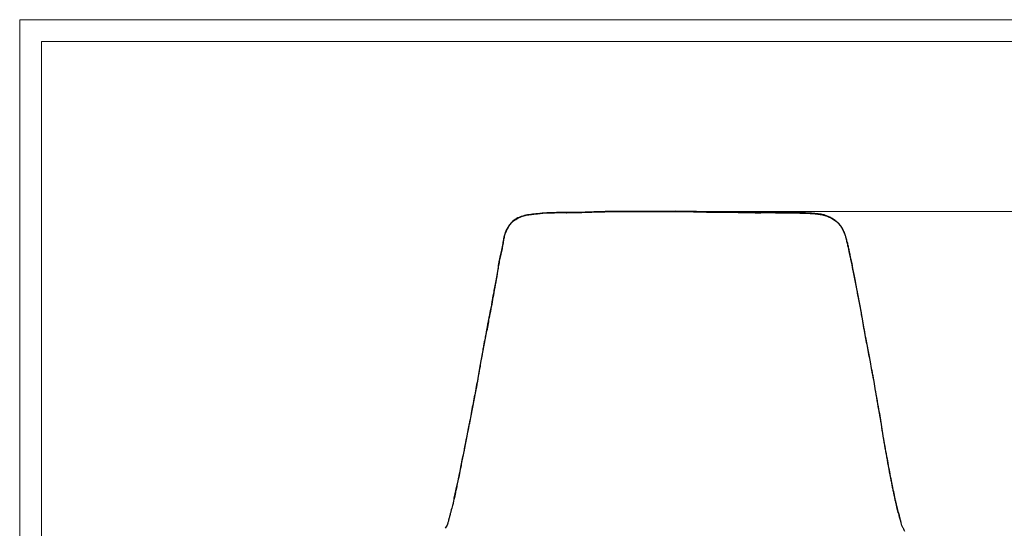
# Model space of a CAD drawing. Units: millimetres. Extents: x 0 to 3272, y 0 to 2287.
# Drawn here: x 0 to 1028, y 1757 to 2287 of the extents above; entities that cross this region are included whole.
import ezdxf

# ---------------------------------------------------------------- set-up
doc = ezdxf.new("R2010")
doc.units = ezdxf.units.MM
doc.layers.add('CARTIGLIO', color=7, linetype='Continuous', lineweight=13)
doc.layers.add('QUOTE', color=251, linetype='Continuous', lineweight=5)
doc.layers.add('OGGETTO', color=7, linetype='Continuous')

msp = doc.modelspace()

# ---------------------------------------------------------------- linework, layer by layer
at = {"layer": 'CARTIGLIO'}
for points in [[(0, 2287.478), (3271.673, 2287.478), (3271.673, 0), (0, 0)], [(22.815, 2264.664), (3248.858, 2264.664), (3248.858, 22.815), (22.815, 22.815)]]:
    msp.add_lwpolyline(points, close=True, dxfattribs=at)
at = {"layer": 'OGGETTO'}
for p, q in [((627.598, 2087.54), (627.61, 2087.501)), ((684.781, 2087.545), (684.848, 2087.562)), ((741.847, 2086.612), (741.867, 2086.898)), ((570.871, 2086.233), (570.946, 2086.175)), ((878.836, 1979.347), (878.473, 1979.986)), ((453.515, 1788.198), (453.654, 1788.821)), ((448.3, 1768.012), (448.323, 1768.071)), ((916.885, 1773.987), (917.13, 1772.976))]:
    msp.add_line(p, q, dxfattribs=at)
for points, knots in [([(570.87, 2086.266), (567.357, 2086.284), (560.463, 2086.32), (550.308, 2086.016), (541.355, 2085.263), (533.565, 2084.405), (526.799, 2083.368), (521.51, 2081.557), (517.597, 2079.668), (515.884, 2078.41), (515.038, 2077.789)], [0, 0, 0, 0, 0.18444801, 0.36194003, 0.53221926, 0.65538502, 0.7746553, 0.88963859, 0.94550494, 1, 1, 1, 1]), ([(515.474, 2077.727), (516.943, 2078.732), (519.887, 2080.746), (524.913, 2082.66), (530.084, 2083.925), (535.362, 2084.592), (540.61, 2085.205), (548.259, 2085.949), (558.385, 2086.31), (566.711, 2086.259), (570.871, 2086.233)], [0, 0, 0, 0, 0.09289395, 0.18609379, 0.27951823, 0.37308679, 0.46656282, 0.55993242, 0.78005892, 1, 1, 1, 1]), ([(627.588, 2087.595), (624.417, 2087.557), (618.079, 2087.481), (608.631, 2087.263), (599.977, 2086.985), (592.118, 2086.686), (585.04, 2086.487), (577.986, 2086.23), (573.243, 2086.254), (570.87, 2086.266)], [0, 0, 0, 0, 0.166827478, 0.33352879, 0.500159609, 0.62510944, 0.750019856, 0.874900985, 1, 1, 1, 1]), ([(570.871, 2086.233), (574.409, 2086.261), (581.481, 2086.318), (592.016, 2086.691), (601.814, 2087.069), (610.911, 2087.234), (619.223, 2087.45), (624.806, 2087.51), (627.598, 2087.54)], [0, 0, 0, 0, 0.18660792, 0.37311221, 0.5598053, 0.70642209, 0.85314973, 1, 1, 1, 1]), ([(684.862, 2087.643), (681.675, 2087.615), (675.301, 2087.56), (665.749, 2087.664), (656.201, 2087.585), (646.671, 2087.56), (637.129, 2087.657), (630.767, 2087.616), (627.588, 2087.595)], [0, 0, 0, 0, 0.16674694, 0.33346783, 0.50010149, 0.66680118, 0.83350458, 1, 1, 1, 1]), ([(627.598, 2087.54), (631.158, 2087.536), (638.278, 2087.53), (648.93, 2087.447), (658.846, 2087.461), (667.982, 2087.513), (676.382, 2087.478), (681.981, 2087.523), (684.781, 2087.545)], [0, 0, 0, 0, 0.186621766, 0.373256084, 0.559872743, 0.706529721, 0.853252745, 1, 1, 1, 1]), ([(684.781, 2087.545), (688.341, 2087.494), (695.46, 2087.393), (706.11, 2087.204), (716.037, 2086.941), (725.141, 2086.719), (733.517, 2086.765), (739.07, 2086.663), (741.847, 2086.612)], [0, 0, 0, 0, 0.18671819, 0.37339764, 0.56020316, 0.70681542, 0.85335757, 1, 1, 1, 1]), ([(741.876, 2086.915), (738.72, 2086.938), (732.411, 2086.984), (722.918, 2086.912), (713.422, 2087.152), (703.898, 2087.326), (694.394, 2087.596), (688.041, 2087.627), (684.862, 2087.643)], [0, 0, 0, 0, 0.16654041, 0.33291888, 0.49948979, 0.66628614, 0.83305305, 1, 1, 1, 1]), ([(741.847, 2086.612), (744.501, 2086.603), (749.808, 2086.584), (757.768, 2086.564), (765.582, 2086.189), (775.046, 2086.245), (785.939, 2086.32), (794.191, 2086.146), (798.317, 2086.059)], [0, 0, 0, 0, 0.13997231, 0.27984386, 0.41993243, 0.55994605, 0.77993331, 1, 1, 1, 1]), ([(798.316, 2086.493), (795.233, 2086.569), (789.434, 2086.714), (781.303, 2086.773), (774.201, 2086.739), (768.146, 2086.724), (763.398, 2086.84), (759.79, 2086.951), (756.89, 2087.009), (753.941, 2087.029), (750.493, 2087.002), (746.4, 2086.933), (743.456, 2086.921), (741.876, 2086.915)], [0, 0, 0, 0, 0.16452799, 0.30940119, 0.4352723, 0.54207358, 0.63004828, 0.68887667, 0.73489963, 0.78425131, 0.84484733, 0.91675973, 1, 1, 1, 1]), ([(798.317, 2086.059), (798.393, 2086.217), (798.51, 2086.46), (798.349, 2086.446), (798.293, 2086.441)], [0, 0, 0, 0, 0.64698157, 1, 1, 1, 1]), ([(853.745, 2076.141), (852.557, 2077.082), (850.259, 2078.902), (846.614, 2081.086), (843.063, 2082.767), (839.318, 2083.994), (835.529, 2084.735), (831.825, 2085.14), (828.114, 2085.46), (823.907, 2085.718), (818.751, 2086.036), (812.721, 2086.294), (805.818, 2086.454), (800.912, 2086.479), (798.316, 2086.493)], [0, 0, 0, 0, 0.07849148, 0.15178415, 0.21944705, 0.28143276, 0.35551757, 0.41971345, 0.47481033, 0.54905535, 0.63860036, 0.74366243, 0.86431272, 1, 1, 1, 1]), ([(515.038, 2077.789), (514.247, 2077.033), (512.728, 2075.58), (510.951, 2073.133), (509.144, 2070.328), (507.552, 2067.274), (506.364, 2064.174), (505.705, 2061.863), (505.276, 2059.998), (504.874, 2057.943), (504.41, 2055.13), (503.797, 2051.356), (502.8, 2046.661), (501.353, 2041.135), (500.103, 2034.61), (499.367, 2029.933), (498.977, 2027.447)], [0, 0, 0, 0, 0.06077219, 0.11681618, 0.16776418, 0.24654298, 0.30809761, 0.35216783, 0.38040544, 0.4150904, 0.46984344, 0.54154002, 0.63019001, 0.73644522, 0.85995051, 1, 1, 1, 1]), ([(499.661, 2028.15), (499.982, 2030.111), (500.623, 2034.036), (501.683, 2039.913), (503.171, 2045.664), (504.482, 2051.514), (505.216, 2056.918), (506.065, 2061.882), (507.511, 2066.362), (509.634, 2070.522), (512.143, 2074.476), (514.366, 2076.646), (515.474, 2077.727)], [0, 0, 0, 0, 0.11221677, 0.22452714, 0.33680351, 0.44868784, 0.56121978, 0.64951247, 0.73723779, 0.82519393, 0.9128925, 1, 1, 1, 1]), ([(515.474, 2077.727), (515.271, 2077.831), (515.031, 2077.955), (515.068, 2077.777), (515.074, 2077.749)], [0, 0, 0, 0, 0.84047146, 1, 1, 1, 1]), ([(798.317, 2086.059), (801.877, 2086.063), (808.998, 2086.07), (819.658, 2085.693), (828.509, 2085.282), (835.431, 2084.59), (840.39, 2083.583), (845.133, 2081.767), (849.525, 2079.27), (852.16, 2077.174), (853.475, 2076.128)], [0, 0, 0, 0, 0.18695457, 0.37396991, 0.56098663, 0.64924684, 0.73718128, 0.82475108, 0.91251496, 1, 1, 1, 1]), ([(853.475, 2076.128), (853.63, 2076.222), (853.8, 2076.324), (853.732, 2076.136), (853.726, 2076.119)], [0, 0, 0, 0, 0.91233722, 1, 1, 1, 1]), ([(853.475, 2076.128), (854.565, 2075.017), (856.753, 2072.788), (859.079, 2068.814), (860.883, 2064.595), (862.283, 2060.086), (863.497, 2055.53), (864.886, 2048.833), (866.735, 2040.055), (868.253, 2032.811), (869.012, 2029.191)], [0, 0, 0, 0, 0.09257872, 0.1858727, 0.27940174, 0.37274229, 0.46631523, 0.55981453, 0.77997669, 1, 1, 1, 1]), ([(869.745, 2028.115), (869.317, 2030.292), (868.525, 2034.331), (867.304, 2039.88), (866.334, 2044.473), (865.546, 2048.084), (864.989, 2050.739), (864.586, 2052.638), (864.222, 2054.282), (863.776, 2056.163), (863.141, 2058.571), (862.251, 2061.475), (861.048, 2064.833), (859.617, 2068.042), (857.948, 2071.012), (856.143, 2073.713), (854.562, 2075.314), (853.745, 2076.141)], [0, 0, 0, 0, 0.12930408, 0.23992879, 0.33106047, 0.40277239, 0.45541155, 0.48931514, 0.51595902, 0.55351906, 0.60195563, 0.6610421, 0.73039543, 0.81011987, 0.86901712, 0.93234623, 1, 1, 1, 1]), ([(498.977, 2027.447), (498.509, 2024.632), (497.627, 2019.331), (496.242, 2011.883), (495.049, 2005.413), (494.074, 1999.909), (493.324, 1995.556), (492.76, 1992.247), (492.283, 1989.597), (491.768, 1986.909), (491.149, 1983.769), (490.416, 1980.047), (489.854, 1977.378), (489.553, 1975.948)], [0, 0, 0, 0, 0.16364348, 0.30816347, 0.43391266, 0.54061357, 0.62832529, 0.68696144, 0.73299333, 0.78267362, 0.84379739, 0.91627581, 1, 1, 1, 1]), ([(490.173, 1976.289), (490.836, 1979.505), (492.16, 1985.936), (493.883, 1995.624), (495.689, 2005.894), (497.785, 2016.71), (499.036, 2024.336), (499.661, 2028.15)], [0, 0, 0, 0, 0.186756792, 0.373397342, 0.560020228, 0.779987425, 1, 1, 1, 1]), ([(499.661, 2028.15), (499.439, 2028.1), (499.091, 2028.021), (499.046, 2027.568), (499.031, 2027.404)], [0, 0, 0, 0, 0.63909244, 1, 1, 1, 1]), ([(869.012, 2029.191), (869.938, 2024.608), (871.791, 2015.44), (874.094, 2003.854), (875.71, 1994.425), (877.146, 1987.213), (878.031, 1982.396), (878.473, 1979.986)], [0, 0, 0, 0, 0.27995581, 0.56000083, 0.70666029, 0.85321038, 1, 1, 1, 1]), ([(869.691, 2028.09), (869.655, 2028.294), (869.564, 2028.818), (869.221, 2029.05), (869.012, 2029.191)], [0, 0, 0, 0, 0.391003379, 1, 1, 1, 1]), ([(878.884, 1979.391), (878.448, 1981.886), (877.601, 1986.74), (876.124, 1993.782), (874.999, 2000.466), (873.656, 2007.372), (872.351, 2014.422), (870.999, 2021.506), (870.148, 2025.988), (869.745, 2028.115)], [0, 0, 0, 0, 0.15330719, 0.29816178, 0.4349407, 0.56396858, 0.72351014, 0.86876983, 1, 1, 1, 1]), ([(489.553, 1975.948), (489.245, 1974.253), (488.68, 1971.138), (487.959, 1966.872), (487.301, 1963.433), (486.809, 1960.808), (486.44, 1958.883), (486.106, 1957.193), (485.683, 1955.092), (485.081, 1952.141), (484.342, 1948.227), (483.54, 1943.439), (482.541, 1937.781), (481.245, 1931.284), (480.463, 1926.639), (480.048, 1924.172)], [0, 0, 0, 0, 0.09809756, 0.18036267, 0.24692706, 0.29768407, 0.33255755, 0.35863063, 0.39580072, 0.45467087, 0.53022482, 0.62259908, 0.73160373, 0.85744979, 1, 1, 1, 1]), ([(480.512, 1924.375), (480.911, 1926.809), (481.707, 1931.677), (483.225, 1938.918), (484.461, 1946.207), (485.87, 1953.587), (487.405, 1961.063), (488.85, 1968.664), (489.732, 1973.748), (490.173, 1976.289)], [0, 0, 0, 0, 0.140073, 0.28013979, 0.42014103, 0.56008492, 0.70678998, 0.85346364, 1, 1, 1, 1]), ([(490.173, 1976.289), (489.96, 1976.285), (489.637, 1976.278), (489.619, 1976.006), (489.614, 1975.913)], [0, 0, 0, 0, 0.65964995, 1, 1, 1, 1]), ([(878.473, 1979.986), (878.966, 1976.909), (879.95, 1970.754), (881.844, 1961.593), (883.297, 1953.027), (884.803, 1945.151), (886.262, 1937.94), (887.135, 1933.12), (887.572, 1930.708)], [0, 0, 0, 0, 0.18655257, 0.3731998, 0.55979894, 0.70649239, 0.85318923, 1, 1, 1, 1]), ([(887.981, 1930.297), (887.469, 1933.029), (886.444, 1938.49), (884.773, 1946.66), (883.32, 1954.86), (881.891, 1963.057), (880.198, 1971.196), (879.321, 1976.662), (878.884, 1979.391)], [0, 0, 0, 0, 0.16714311, 0.33410452, 0.5007648, 0.66742565, 0.83395356, 1, 1, 1, 1]), ([(480.048, 1924.172), (479.558, 1921.304), (478.577, 1915.566), (476.973, 1906.981), (475.354, 1898.389), (473.626, 1889.814), (472, 1881.217), (470.946, 1875.482), (470.419, 1872.614)], [0, 0, 0, 0, 0.1664867, 0.33319129, 0.4998869, 0.66668874, 0.83329027, 1, 1, 1, 1]), ([(470.772, 1872.556), (471.242, 1874.972), (472.184, 1879.802), (473.629, 1887.042), (475.025, 1894.292), (476.818, 1902.907), (478.582, 1912.938), (479.869, 1920.563), (480.512, 1924.375)], [0, 0, 0, 0, 0.13996835, 0.27981314, 0.41981528, 0.55979269, 0.77992809, 1, 1, 1, 1]), ([(480.512, 1924.375), (480.311, 1924.364), (480.039, 1924.35), (480.097, 1924.196), (480.113, 1924.156)], [0, 0, 0, 0, 0.73555906, 1, 1, 1, 1]), ([(887.572, 1930.708), (888.15, 1927.643), (889.308, 1921.512), (891.132, 1912.327), (892.65, 1902.527), (894.504, 1892.212), (895.82, 1884.97), (896.477, 1881.348)], [0, 0, 0, 0, 0.18653385, 0.37312887, 0.55986464, 0.77988271, 1, 1, 1, 1]), ([(887.927, 1930.279), (887.941, 1930.325), (888.007, 1930.54), (887.763, 1930.634), (887.572, 1930.708)], [0, 0, 0, 0, 0.21419503, 1, 1, 1, 1]), ([(896.769, 1881.017), (896.043, 1885.132), (894.592, 1893.357), (892.635, 1904.317), (891.093, 1913.922), (889.487, 1922.107), (888.483, 1927.569), (887.981, 1930.297)], [0, 0, 0, 0, 0.25034051, 0.50043344, 0.6672041, 0.83382641, 1, 1, 1, 1]), ([(896.477, 1881.348), (897.047, 1878.278), (898.185, 1872.137), (899.431, 1862.852), (901.046, 1853.07), (902.814, 1842.733), (904.195, 1835.505), (904.885, 1831.891)], [0, 0, 0, 0, 0.18667783, 0.37326343, 0.55991686, 0.77997613, 1, 1, 1, 1]), ([(896.727, 1881.008), (896.746, 1881.027), (896.882, 1881.166), (896.665, 1881.264), (896.477, 1881.348)], [0, 0, 0, 0, 0.13719173, 1, 1, 1, 1]), ([(905.174, 1831.534), (904.393, 1835.645), (902.834, 1843.867), (900.756, 1856.249), (899.01, 1868.668), (897.516, 1876.901), (896.769, 1881.017)], [0, 0, 0, 0, 0.25013304, 0.50018699, 0.75010474, 1, 1, 1, 1]), ([(470.419, 1872.614), (469.904, 1869.722), (468.872, 1863.934), (467.1, 1855.297), (465.081, 1845.232), (462.813, 1833.769), (461.163, 1825.115), (460.338, 1820.786)], [0, 0, 0, 0, 0.16658502, 0.33337934, 0.50007236, 0.74990161, 1, 1, 1, 1]), ([(460.564, 1820.845), (461.018, 1823.262), (461.926, 1828.097), (463.45, 1835.33), (464.945, 1842.548), (466.162, 1849.886), (467.768, 1857.359), (469.322, 1864.942), (470.288, 1870.018), (470.772, 1872.556)], [0, 0, 0, 0, 0.14000437, 0.28004232, 0.4198867, 0.55986741, 0.70656566, 0.85331322, 1, 1, 1, 1]), ([(470.772, 1872.556), (470.581, 1872.593), (470.34, 1872.64), (470.457, 1872.609), (470.481, 1872.602)], [0, 0, 0, 0, 0.79401308, 1, 1, 1, 1]), ([(904.885, 1831.891), (905.456, 1828.833), (906.599, 1822.719), (908.143, 1813.53), (909.764, 1806.266), (910.782, 1800.846), (911.534, 1797.291), (912.285, 1793.737), (913.02, 1790.198), (913.797, 1786.828), (914.313, 1784.637), (914.558, 1783.598)], [0, 0, 0, 0, 0.18808366, 0.3760678, 0.56408931, 0.63793677, 0.71182309, 0.78571309, 0.85954087, 0.9333532, 1, 1, 1, 1]), ([(905.135, 1831.533), (905.155, 1831.546), (905.306, 1831.65), (905.08, 1831.779), (904.885, 1831.891)], [0, 0, 0, 0, 0.13165975, 1, 1, 1, 1]), ([(914.786, 1782.807), (914.502, 1784.015), (913.909, 1786.543), (913.066, 1790.44), (912.249, 1794.512), (911.37, 1798.582), (910.55, 1802.665), (909.229, 1809.513), (907.386, 1819.133), (905.911, 1827.4), (905.174, 1831.534)], [0, 0, 0, 0, 0.07685128, 0.16079034, 0.24470046, 0.32866163, 0.41261139, 0.49651149, 0.74823967, 1, 1, 1, 1]), ([(460.338, 1820.786), (459.739, 1817.929), (458.627, 1812.626), (457.192, 1805.28), (455.867, 1799.227), (454.884, 1794.423), (454.129, 1790.832), (453.688, 1788.954), (453.512, 1788.202)], [0, 0, 0, 0, 0.26023794, 0.48301134, 0.66827851, 0.81601098, 0.92638097, 1, 1, 1, 1]), ([(453.654, 1788.821), (454.356, 1791.959), (455.9, 1798.853), (458.218, 1809.522), (459.782, 1817.07), (460.564, 1820.845)], [0, 0, 0, 0, 0.29452861, 0.64716006, 1, 1, 1, 1]), ([(460.564, 1820.845), (460.385, 1820.837), (460.183, 1820.827), (460.351, 1820.788), (460.369, 1820.783)], [0, 0, 0, 0, 0.8902399, 1, 1, 1, 1]), ([(453.512, 1788.2), (453.334, 1787.367), (452.904, 1785.362), (452.259, 1782.351), (451.36, 1779.301), (450.65, 1776.921), (450.064, 1774.821), (449.624, 1773.12), (449.373, 1772.103), (449.251, 1771.61)], [0, 0, 0, 0, 0.15743839, 0.37900126, 0.53125532, 0.70390062, 0.80249184, 0.90417623, 1, 1, 1, 1]), ([(914.781, 1782.812), (914.784, 1782.815), (914.922, 1782.985), (914.738, 1783.294), (914.558, 1783.598)], [0, 0, 0, 0, 0.02031308, 1, 1, 1, 1]), ([(914.558, 1783.598), (914.648, 1783.183), (914.802, 1782.467), (915.009, 1781.449), (915.207, 1780.548), (915.412, 1779.654), (915.615, 1778.767), (915.854, 1777.716), (916.142, 1776.514), (916.501, 1775.156), (916.758, 1774.375), (916.885, 1773.987)], [0, 0, 0, 0, 0.12404684, 0.21436561, 0.30475014, 0.39510475, 0.48544598, 0.57581846, 0.71790399, 0.85979635, 1, 1, 1, 1]), ([(917.049, 1773.31), (916.971, 1773.533), (916.775, 1774.094), (916.397, 1775.538), (916.048, 1776.996), (915.741, 1778.348), (915.556, 1779.163), (915.38, 1779.985), (915.21, 1780.812), (915.02, 1781.755), (914.872, 1782.418), (914.786, 1782.807)], [0, 0, 0, 0, 0.08313224, 0.20893681, 0.46095329, 0.54499619, 0.6290496, 0.71310918, 0.79717672, 0.88124366, 1, 1, 1, 1]), ([(448.236, 1768.051), (448.154, 1767.824), (447.956, 1767.277), (447.71, 1766.179), (447.459, 1764.775), (447.055, 1763.122), (446.529, 1761.422), (445.482, 1759.278), (444.625, 1757.841), (444.172, 1757.082)], [0, 0, 0, 0, 0.05860772, 0.14082203, 0.32432024, 0.4607288, 0.61928568, 0.79881414, 1, 1, 1, 1]), ([(449.251, 1771.61), (449.197, 1771.356), (449.034, 1770.592), (448.793, 1769.48), (448.434, 1768.559), (448.237, 1768.054)], [0, 0, 0, 0, 0.1830953, 0.55199361, 1, 1, 1, 1]), ([(916.885, 1773.987), (917.086, 1773.299), (917.488, 1771.92), (918.253, 1769.097), (918.706, 1767.163), (918.982, 1765.981)], [0, 0, 0, 0, 0.27903207, 0.55952269, 1, 1, 1, 1]), ([(919.584, 1764.457), (919.212, 1765.888), (918.653, 1768.032), (917.827, 1771.027), (917.385, 1772.322), (917.166, 1772.965)], [0, 0, 0, 0, 0.50216684, 0.75242837, 1, 1, 1, 1]), ([(918.982, 1765.981), (919.302, 1765.55), (919.657, 1765.072), (919.559, 1764.518), (919.549, 1764.464)], [0, 0, 0, 0, 0.9024991, 1, 1, 1, 1]), ([(921.423, 1758.674), (921.07, 1759.566), (920.369, 1761.343), (919.845, 1763.422), (919.584, 1764.457)], [0, 0, 0, 0, 0.50206503, 1, 1, 1, 1]), ([(923.85, 1753.877), (923.491, 1754.636), (922.957, 1755.765), (921.993, 1757.336), (921.612, 1758.231), (921.423, 1758.674)], [0, 0, 0, 0, 0.50828301, 0.7566412, 1, 1, 1, 1])]:
    msp.add_open_spline(points, degree=3, knots=knots, dxfattribs=at)
at = {"layer": 'QUOTE', "color": 251}
msp.add_line((687.781, 2087.545), (1436.402, 2087.545), dxfattribs=at)

doc.saveas('drawing.dxf')
